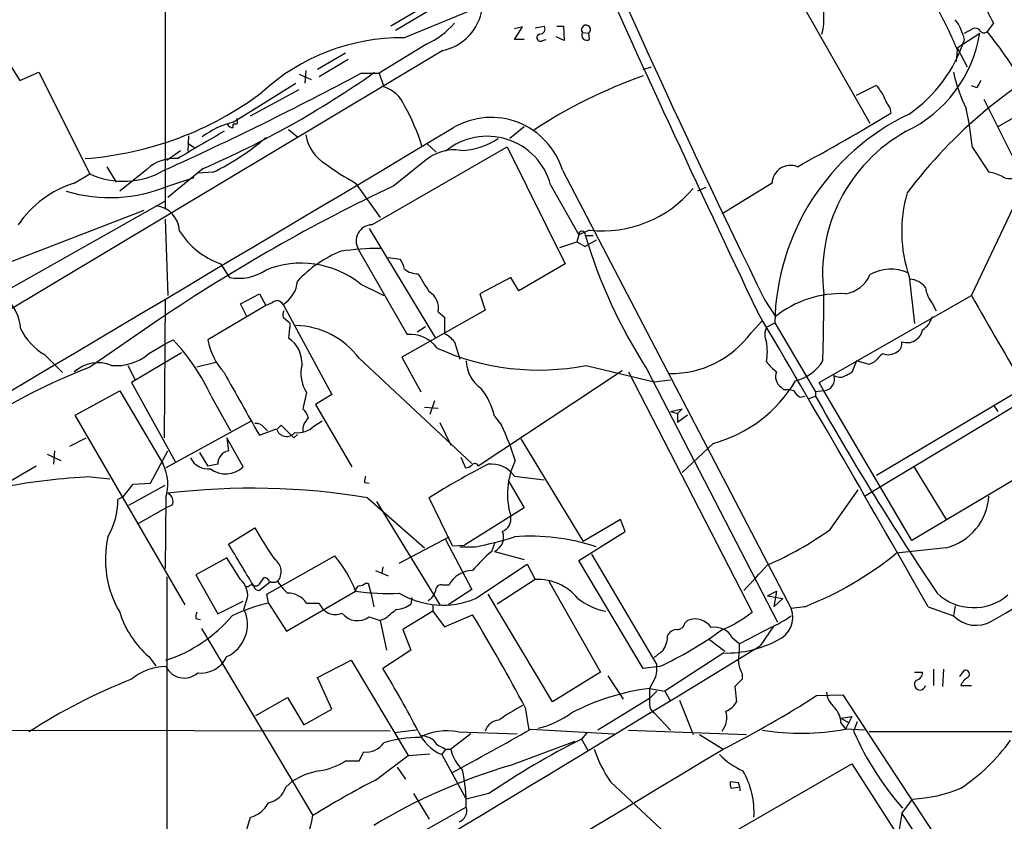
# Model space of a CAD drawing. Extents: x 6 to 1065, y 2 to 882.
# Drawn here: x 609 to 701, y 211 to 286 of the extents above; entities that cross this region are included whole.
import ezdxf

# ---------------------------------------------------------------- set-up
doc = ezdxf.new("R2010")
doc.units = 0
doc.header["$MEASUREMENT"] = 0
doc.layers.add('MAIN', color=5, linetype='CONTINUOUS')

msp = doc.modelspace()

# ---------------------------------------------------------------- linework, layer by layer
at = {"layer": 'MAIN'}
for p, q in [((622.3847, 330.5386), (622.3847, 268.0546)), ((596.5613, 299.3813), (608.838, 280.0773)), ((677.3333, 295.1479), (688.1707, 276.0979)), ((648.3773, 288.0359), (643.4667, 285.1573)), ((648.462, 287.4433), (643.89, 284.7339)), ((644.652, 284.0566), (651.8487, 287.0199)), ((654.9813, 283.8873), (655.7433, 285.0726)), ((655.7433, 285.0726), (654.9813, 284.9033)), ((656.9287, 284.9879), (657.7753, 285.1573)), ((658.9607, 285.1573), (659.5533, 285.1573)), ((659.5533, 285.1573), (659.638, 283.8026)), ((696.976, 284.4799), (697.738, 284.9033)), ((699.6853, 285.4113), (699.0927, 284.6493)), ((659.638, 283.8026), (658.876, 284.1413)), ((661.3313, 284.5646), (661.924, 284.4799)), ((662.0087, 283.8873), (661.924, 284.4799)), ((696.2987, 283.1253), (698.4153, 284.4799)), ((646.7687, 283.4639), (642.366, 280.7546)), ((655.9127, 283.8873), (654.9813, 283.8873)), ((657.606, 283.8026), (657.9447, 283.8873)), ((696.2987, 283.1253), (697.23, 281.3473)), ((648.2927, 282.8713), (563.88, 232.3253)), ((639.2333, 282.6173), (636.6087, 281.0933)), ((696.2987, 282.9559), (696.214, 281.8553)), ((639.4873, 282.0246), (636.778, 280.4159)), ((667.004, 281.0933), (667.766, 281.3473)), ((608.838, 280.0773), (610.616, 280.8393)), ((610.616, 280.8393), (615.3573, 271.3566)), ((634.9153, 280.6699), (636.016, 280.1619)), ((635.508, 281.0086), (635.4233, 279.8233)), ((640.6727, 280.7546), (642.366, 280.7546)), ((642.366, 280.7546), (642.7893, 279.4846)), ((628.7347, 276.1826), (634.5767, 279.8233)), ((686.9007, 278.7226), (688.7633, 279.6539)), ((698.1613, 279.3999), (697.6533, 279.5693)), ((630.3433, 276.7753), (634.9153, 279.2306)), ((690.0333, 277.5373), (690.118, 277.0293)), ((701.8867, 272.2033), (698.8387, 278.2993)), ((704.2573, 278.1299), (700.1087, 275.7593)), ((628.7347, 275.6746), (628.7347, 276.0133)), ((629.0733, 276.0133), (628.7347, 276.0133)), ((655.9127, 275.7593), (654.558, 274.6586)), ((624.586, 274.9126), (624.5013, 273.4733)), ((633.8993, 275.5053), (634.746, 274.8279)), ((624.5013, 274.2353), (625.094, 273.8119)), ((641.6887, 266.6153), (654.304, 273.8966)), ((646.8533, 274.1506), (647.7, 273.3886)), ((654.304, 273.8966), (659.7227, 262.9746)), ((622.554, 272.6266), (623.824, 273.5579)), ((697.738, 273.8119), (699.262, 271.5259)), ((616.966, 272.0339), (617.8127, 270.5946)), ((646.5993, 272.5419), (643.7207, 270.2559)), ((613.918, 270.5099), (615.3573, 271.3566)), ((620.6913, 271.7799), (618.1513, 269.7479)), ((625.9407, 271.8646), (622.6387, 269.1553)), ((626.872, 271.5259), (625.4327, 271.4413)), ((659.4687, 271.6953), (680.8047, 230.8013)), ((622.7233, 270.2559), (625.094, 271.0179)), ((640.1647, 270.5099), (642.4507, 267.2926)), ((658.368, 270.3406), (660.9927, 265.6839)), ((679.0267, 270.5099), (674.37, 267.6313)), ((697.6533, 260.0113), (702.818, 270.9333)), ((672.846, 270.0866), (672.084, 269.7479)), ((622.3847, 268.8166), (598.0853, 255.1006)), ((598.678, 259.5879), (620.4373, 267.9699)), ((622.3847, 267.1233), (622.6387, 260.0113)), ((641.4347, 266.2766), (647.6153, 256.0319)), ((660.9927, 265.6839), (660.8233, 265.0066)), ((662.0087, 266.1073), (660.9927, 265.6839)), ((661.5853, 265.5993), (662.3473, 265.5993)), ((659.2147, 264.4986), (660.8233, 265.0066)), ((660.8233, 265.0066), (661.5853, 264.5833)), ((662.6013, 265.1759), (661.5853, 264.5833)), ((640.4187, 264.3293), (644.9907, 256.3706)), ((627.5493, 262.9746), (628.396, 261.7046)), ((643.2127, 263.5673), (644.3133, 263.3979)), ((659.7227, 262.9746), (655.4047, 260.4346)), ((640.588, 261.1119), (642.7893, 260.0113)), ((654.6427, 261.7046), (651.764, 260.1806)), ((655.4047, 260.4346), (654.6427, 261.7046)), ((691.8113, 261.7893), (692.3193, 257.3866)), ((629.412, 259.2493), (631.19, 260.1806)), ((631.19, 260.1806), (631.7827, 259.0799)), ((651.764, 260.1806), (652.272, 258.6566)), ((622.3847, 259.6726), (622.3, 246.7186)), ((630.0047, 258.0639), (629.412, 259.2493)), ((632.3753, 259.3339), (631.7827, 259.0799)), ((633.3913, 259.1646), (637.9633, 250.7826)), ((678.3493, 259.5879), (679.3653, 258.0639)), ((683.4293, 251.8833), (697.6533, 260.0113)), ((694.0127, 259.2493), (694.3513, 258.5719)), ((631.7827, 259.0799), (626.364, 255.8626)), ((652.272, 258.6566), (644.4827, 254.2539)), ((647.8693, 258.4873), (648.462, 257.9793)), ((621.8767, 257.8099), (615.3573, 253.3226)), ((633.3913, 257.9793), (633.8993, 257.5559)), ((648.462, 257.9793), (648.462, 256.4553)), ((677.0793, 256.5399), (678.0953, 257.6406)), ((678.5187, 257.0479), (679.2807, 257.4713)), ((679.2807, 257.4713), (683.0907, 251.0366)), ((633.984, 256.9633), (633.8993, 256.0319)), ((645.922, 256.6246), (646.684, 257.1326)), ((620.8607, 254.5926), (622.4693, 255.5239)), ((622.4693, 255.5239), (623.1467, 255.8626)), ((649.3933, 255.6933), (649.9013, 254.0846)), ((623.9087, 254.6773), (619.252, 251.8833)), ((611.124, 254.5079), (612.8173, 252.8146)), ((627.126, 253.7459), (625.348, 253.3226)), ((640.5033, 254.1693), (651.002, 244.3479)), ((644.4827, 254.2539), (646.2607, 251.0366)), ((686.9007, 253.9153), (686.4773, 252.8146)), ((688.086, 253.5766), (686.9007, 253.9153)), ((688.594, 253.8306), (688.086, 253.5766)), ((618.9133, 253.4919), (619.5907, 252.1373)), ((665.0567, 252.9839), (651.5947, 244.0939)), ((661.67, 253.4919), (668.02, 251.9679)), ((665.6493, 252.8993), (677.164, 230.4626)), ((667.3427, 253.1533), (679.5347, 229.5313)), ((688.7633, 243.2473), (704.85, 252.8146)), ((619.252, 251.8833), (623.316, 244.5173)), ((668.02, 251.9679), (669.544, 252.1373)), ((683.8527, 251.1213), (683.4293, 251.8833)), ((687.6627, 241.2999), (705.9507, 252.3066)), ((614.0027, 248.8353), (618.1513, 251.1213)), ((618.1513, 251.1213), (622.2153, 244.2633)), ((635.5927, 250.9519), (635.254, 249.4279)), ((679.8733, 251.4599), (680.1273, 251.2059)), ((683.8527, 251.1213), (683.0907, 251.0366)), ((683.0907, 251.0366), (683.0907, 250.6133)), ((692.0653, 237.1513), (683.8527, 251.1213)), ((626.7027, 250.6133), (628.4807, 247.3959)), ((637.9633, 250.7826), (636.4393, 249.8513)), ((647.5307, 250.1899), (647.1073, 248.9199)), ((681.6513, 250.5286), (682.0747, 250.6133)), ((682.4133, 250.3593), (683.0907, 250.6133)), ((636.4393, 249.8513), (639.826, 244.0093)), ((646.5993, 249.5973), (647.8693, 249.5126)), ((669.544, 249.1739), (670.6447, 249.4279)), ((669.544, 249.1739), (670.2213, 249.0046)), ((670.6447, 249.4279), (670.2213, 249.0046)), ((699.6853, 249.7666), (700.1087, 249.1739)), ((624.2473, 231.1399), (614.0027, 248.8353)), ((630.3433, 248.2426), (622.4693, 243.9246)), ((636.27, 247.8193), (637.032, 248.3273)), ((648.0387, 248.1579), (649.0547, 246.0413)), ((653.1187, 248.7506), (653.796, 247.9039)), ((670.2213, 249.0046), (670.2213, 248.1579)), ((671.1527, 248.8353), (670.2213, 248.1579)), ((631.19, 246.9726), (632.7987, 247.5653)), ((631.6133, 247.7346), (631.952, 247.3959)), ((632.8833, 247.5653), (633.222, 247.9039)), ((633.222, 247.9039), (634.4073, 246.7186)), ((710.184, 247.9039), (692.0653, 237.1513)), ((613.4947, 245.9566), (615.0187, 246.7186)), ((628.142, 246.7186), (628.3113, 245.5333)), ((629.666, 244.0093), (628.142, 246.7186)), ((634.4073, 246.7186), (634.746, 247.0573)), ((655.574, 246.6339), (661.416, 237.0666)), ((612.0553, 245.5333), (611.9707, 244.2633)), ((621.03, 242.4853), (622.6387, 245.5333)), ((625.602, 245.3639), (626.364, 244.0939)), ((673.5233, 246.2106), (670.6447, 243.5013)), ((611.378, 245.1946), (612.648, 244.6019)), ((649.986, 244.9406), (650.4093, 243.9246)), ((610.362, 244.0939), (601.3873, 238.8446)), ((627.2953, 244.2633), (626.364, 244.0939)), ((692.2347, 244.0939), (695.2827, 239.0986)), ((615.442, 243.0779), (617.22, 242.9086)), ((654.4733, 242.6546), (655.9127, 240.1993)), ((654.9813, 243.1626), (657.7753, 242.8239)), ((618.49, 241.2153), (619.4213, 242.4006)), ((618.998, 240.4533), (622.3847, 242.3159)), ((619.4213, 242.4006), (621.03, 242.4853)), ((641.0113, 242.5699), (641.4347, 242.4853)), ((684.4453, 238.1673), (687.07, 241.8926)), ((618.49, 241.2153), (617.982, 240.9613)), ((622.4693, 241.1306), (622.3847, 234.5266)), ((641.2653, 241.1306), (646.5993, 236.4739)), ((642.112, 240.7919), (648.0387, 231.1399)), ((649.224, 236.6433), (647.0227, 241.1306)), ((619.9293, 238.7599), (622.4693, 240.1993)), ((623.062, 240.4533), (622.4693, 240.1993)), ((655.9127, 240.1993), (650.3247, 236.7279)), ((664.8873, 239.0986), (661.416, 237.0666)), ((665.3107, 237.9979), (664.8873, 239.0986)), ((628.3113, 236.8126), (630.7667, 238.3366)), ((660.9927, 235.2886), (665.3107, 237.9979)), ((644.2287, 235.0346), (648.8853, 237.4899)), ((648.5467, 237.2359), (651.002, 232.5793)), ((649.224, 236.6433), (650.3247, 236.7279)), ((649.9013, 236.5586), (651.3407, 236.5586)), ((652.8647, 236.1353), (653.2033, 236.9819)), ((695.2827, 236.4739), (690.626, 235.9659)), ((628.142, 235.5426), (625.2633, 233.9339)), ((629.412, 233.5106), (628.142, 235.5426)), ((631.8673, 232.1559), (638.2173, 235.7119)), ((653.1187, 236.1353), (655.9127, 235.3733)), ((667.004, 225.2133), (660.9927, 235.2886)), ((662.178, 235.8813), (668.274, 225.5519)), ((642.0273, 234.3573), (643.2127, 233.8493)), ((642.7047, 234.6959), (642.62, 234.1033)), ((651.3407, 231.7326), (656.1667, 234.9499)), ((656.1667, 234.9499), (656.9287, 233.5106)), ((622.554, 233.7646), (622.554, 198.9666)), ((625.2633, 233.9339), (627.2953, 230.2933)), ((631.19, 233.0873), (631.6133, 233.6799)), ((656.9287, 233.5106), (653.3727, 231.2246)), ((630.174, 232.8333), (629.92, 232.8333)), ((632.206, 233.2566), (631.19, 232.4946)), ((641.096, 233.1719), (641.35, 233.1719)), ((641.35, 233.1719), (641.604, 232.1559)), ((648.208, 233.0026), (648.8853, 233.0026)), ((651.002, 232.5793), (648.8007, 231.1399)), ((658.1987, 233.3413), (663.0247, 224.8746)), ((629.7507, 230.7166), (630.0893, 231.8173)), ((632.0367, 231.3093), (631.8673, 232.1559)), ((633.73, 228.6846), (640.1647, 232.4099)), ((641.604, 232.1559), (641.858, 230.9706)), ((645.414, 231.8173), (645.3293, 231.2246)), ((658.5373, 222.0806), (652.526, 232.1559)), ((678.6033, 231.9866), (679.45, 232.4099)), ((678.6033, 231.9866), (680.0427, 231.7326)), ((679.45, 232.4099), (679.196, 230.9706)), ((680.0427, 231.7326), (679.196, 230.9706)), ((627.2953, 230.2933), (629.666, 231.4786)), ((632.0367, 231.3093), (633.73, 228.6846)), ((635.5927, 231.3093), (636.778, 231.3093)), ((647.3613, 231.1399), (647.3613, 230.5473)), ((682.0747, 230.9706), (680.8047, 230.8013)), ((693.5893, 230.9706), (695.96, 230.1239)), ((696.1293, 231.0553), (695.96, 230.1239)), ((625.2633, 229.8699), (625.6867, 229.7853)), ((641.4347, 230.0393), (642.4507, 229.7006)), ((642.9587, 229.8699), (642.4507, 229.7006)), ((647.3613, 230.5473), (644.5673, 228.8539)), ((647.3613, 230.5473), (648.462, 229.1079)), ((648.462, 229.1079), (651.0867, 230.2086)), ((625.7713, 228.9386), (636.1853, 211.4973)), ((642.4507, 229.7006), (643.0433, 226.9066)), ((644.5673, 228.8539), (645.3293, 226.9066)), ((670.8987, 229.4466), (671.1527, 229.7006)), ((679.0267, 229.1079), (675.9787, 227.4993)), ((679.196, 229.1926), (677.926, 227.3299)), ((673.1847, 227.9226), (674.624, 226.8219)), ((675.3013, 228.0919), (675.9787, 227.4993)), ((620.8607, 226.3139), (621.538, 225.4673)), ((645.3293, 226.9066), (642.7047, 225.2133)), ((674.5393, 226.6526), (669.036, 223.0966)), ((636.6087, 224.3666), (639.7413, 225.9753)), ((639.7413, 225.9753), (645.0753, 217.0853)), ((668.528, 225.3826), (667.004, 225.2133)), ((694.0973, 225.1286), (694.0973, 223.6046)), ((695.0287, 225.1286), (694.944, 223.5199)), ((637.9633, 221.4033), (636.6087, 224.3666)), ((663.0247, 224.8746), (658.5373, 222.0806)), ((663.702, 224.5359), (665.1413, 222.3346)), ((668.1893, 224.4513), (667.5967, 223.3506)), ((676.2327, 224.7053), (676.2327, 224.1973)), ((692.3193, 224.8746), (693.0813, 224.8746)), ((696.5527, 224.4513), (696.976, 225.0439)), ((667.5967, 223.3506), (669.036, 223.0966)), ((676.2327, 224.1973), (675.5553, 223.5199)), ((675.5553, 223.5199), (675.7247, 222.0806)), ((696.6373, 223.6046), (697.6533, 223.6046)), ((630.8513, 220.8106), (633.8147, 222.5039)), ((633.8147, 222.5039), (635.3387, 219.9639)), ((667.5967, 222.4193), (662.7707, 219.4559)), ((668.274, 223.0966), (667.5967, 222.4193)), ((669.036, 223.0966), (669.544, 222.1653)), ((683.1753, 222.6733), (685.6307, 222.7579)), ((685.6307, 222.7579), (713.3167, 180.5093)), ((655.9973, 221.5726), (656.336, 219.4559)), ((670.3907, 222.2499), (671.6607, 219.0326)), ((635.3387, 219.9639), (637.9633, 221.4033)), ((668.02, 221.0646), (669.544, 219.4559)), ((685.4613, 220.5566), (686.4773, 220.7259)), ((685.4613, 220.5566), (686.2233, 220.1333)), ((686.4773, 220.7259), (685.8847, 219.5406)), ((685.4613, 220.1333), (685.8847, 219.5406)), ((686.9853, 220.2179), (686.6467, 219.3713)), ((643.382, 219.3713), (557.1913, 219.4559)), ((645.8373, 219.4559), (643.8053, 219.2019)), ((650.9173, 219.1173), (649.0547, 217.6779)), ((649.732, 219.2866), (655.2353, 219.1173)), ((656.5053, 219.5406), (664.2947, 219.1173)), ((661.7547, 219.2019), (661.2467, 218.6093)), ((665.6493, 219.4559), (676.656, 219.0326)), ((672.2533, 219.0326), (674.4547, 217.6779)), ((687.6627, 219.4559), (685.8847, 219.5406)), ((716.1107, 219.2866), (688.086, 219.2866)), ((648.2927, 217.8473), (648.5467, 217.6779)), ((654.558, 216.1539), (660.654, 218.4399)), ((661.2467, 218.6093), (661.8393, 217.5933)), ((640.5033, 216.5773), (640.9267, 217.4239)), ((642.0273, 214.7993), (645.0753, 217.0853)), ((645.0753, 217.0853), (647.1073, 217.2546)), ((648.5467, 217.6779), (648.208, 217.1699)), ((648.208, 217.1699), (650.494, 213.0213)), ((648.5467, 217.6779), (649.0547, 217.6779)), ((639.2333, 216.5773), (640.5033, 216.5773)), ((644.0593, 215.9846), (644.8213, 214.8839)), ((667.8507, 205.5706), (686.4773, 216.3233)), ((686.4773, 216.3233), (695.452, 202.3533)), ((633.6453, 214.1219), (634.3227, 214.7146)), ((663.956, 214.6299), (671.322, 207.7719)), ((675.894, 214.5453), (675.132, 214.6299)), ((675.2167, 214.0373), (675.894, 214.1219)), ((645.5833, 213.5293), (647.0227, 211.1586)), ((652.6107, 213.5293), (650.494, 213.0213)), ((650.494, 212.2593), (629.92, 200.6599)), ((691.134, 211.6666), (692.15, 213.0213)), ((691.134, 211.6666), (690.7953, 209.6346)), ((691.134, 211.6666), (701.7173, 195.9186)), ((629.412, 208.1953), (630.3433, 211.3279))]:
    msp.add_line(p, q, dxfattribs=at)
for centre, radius, start, end in [((28342.6723, 13546.3321), 30627.0082, 205.47640839, 205.70559157), ((2074.5585, 925.1704), 1547.8237, 202.6399288, 205.5134452), ((1472.3999, 649.1408), 884.4591, 202.6803965, 206.1320849), ((647.314, 287.4909), 4.7222, 281.961709, 29.467668), ((678.3162, 285.8384), 5.5577, 344.950311, 25.206227), ((1291.7322, 582.9164), 662.5925, 206.4504597, 206.6796466), ((666.2045, 270.9557), 32.3985, 21.739868, 29.380383), ((643.6571, 290.3999), 7.602, 294.161764, 318.987501), ((657.3352, 284.9032), 0.5082, 271.894503, 30.000795), ((661.67, 284.8186), 0.4234, 306.867191, 216.867191), ((692.3629, 282.914), 4.7147, 11.913882, 36.977813), ((697.992, 284.3952), 0.5681, 26.574073, 116.56054), ((644.4245, 264.9378), 19.1202, 89.318254, 132.756968), ((657.4132, 284.0707), 0.3303, 100.677194, 305.721221), ((661.7687, 284.3247), 0.4989, 151.256631, 298.753438), ((686.2433, 286.4652), 12.3328, 295.523466, 350.736409), ((698.7964, 284.9455), 0.419, 224.980663, 315.00967), ((672.91, 263.0837), 33.9206, 28.751467, 39.476862), ((727.4756, 242.8538), 44.7019, 115.97372, 143.28432), ((684.2237, 287.9814), 13.3934, 304.507818, 342.200878), ((495.1145, 552.7938), 308.5328, 294.344794, 298.149602), ((590.1358, 354.4585), 90.0208, 293.436991, 305.134608), ((682.318, 236.7472), 46.356, 109.290408, 123.460149), ((710.5783, 284.0547), 14.9677, 192.405078, 206.173363), ((641.9041, 276.5596), 3.056, 22.04442, 73.16248), ((943.1364, 448.5188), 305.3212, 213.578089, 213.807241), ((867.6905, 195.0587), 189.3504, 153.320371, 153.54954), ((612.6369, 304.0732), 31.3615, 274.200435, 306.847463), ((692.7098, 279.6883), 3.4337, 197.812818, 218.7875), ((628.9095, 268.6624), 18.229, 16.964655, 29.745115), ((652.8245, 269.6912), 6.9399, 16.784965, 120.438169), ((701.3074, 257.0658), 22.0304, 115.5338, 178.945334), ((577.1292, 464.1692), 218.6042, 298.487825, 301.122172), ((662.9172, 270.0117), 35.0276, 6.228378, 12.264788), ((-13597.6444, 24199.683), 27844.8173, 300.45532866, 300.7741629), ((630.7713, 268.119), 8.3168, 104.174591, 126.228505), ((628.6669, 276.1232), 0.4537, 194.017867, 278.59446), ((628.7348, 276.2673), 0.4232, 323.116564, 36.883436), ((1260.7375, -805.4485), 1252.435, 120.3509562, 120.580136), ((617.4974, 291.1906), 21.7849, 295.488176, 310.975943), ((639.4411, 275.7063), 3.9965, 190.218676, 238.798242), ((652.4463, 268.7374), 6.1348, 15.148716, 129.468473), ((698.9322, 262.0506), 15.195, 119.035413, 187.069127), ((649.8872, 279.8937), 6.3366, 270.893394, 304.292208), ((649.3579, 269.4991), 4.1071, 81.203246, 132.195426), ((623.2846, 269.0183), 3.7884, 85.679477, 133.199834), ((651.3445, 291.1625), 23.4844, 233.485623, 241.572142), ((680.7528, 270.4308), 1.7278, 68.098218, 177.376208), ((618.5031, 278.1986), 7.5305, 245.308076, 300.27818), ((698.5844, 267.376), 4.2049, 62.40748, 80.72652), ((701.2094, 272.373), 1.4397, 241.932663, 298.063825), ((616.9639, 260.9196), 10.0624, 107.61996, 145.525495), ((617.2341, 283.2903), 14.1431, 253.241077, 292.837506), ((716.3248, 117.4361), 169.19, 115.412213, 123.933961), ((663.1842, 277.1017), 11.057, 263.89723, 320.050921), ((704.234, 265.9558), 13.1028, 163.94913, 198.541148), ((621.2559, 265.924), 2.4854, 2.273656, 83.48262), ((641.7387, 265.0918), 1.5244, 91.879725, 210.012943), ((630.1041, 270.0734), 7.5445, 212.474221, 250.206611), ((661.2999, 265.7181), 0.3091, 337.400095, 186.352474), ((708.496, 279.6499), 48.9455, 196.579037, 212.775507), ((643.2967, 253.2812), 11.7676, 112.41271, 136.604581), ((643.1918, 227.5727), 36.8487, 91.15241, 96.829398), ((635.1016, 254.2328), 8.799, 51.426022, 112.15969), ((642.4292, 261.9794), 2.3584, 11.922191, 36.975336), ((629.285, 266.0651), 4.4502, 258.476707, 304.142497), ((645.9639, 264.0318), 1.9889, 231.901668, 271.23303), ((1069.8643, 515.1964), 493.7021, 210.848174, 211.077357), ((685.4585, 263.0871), 2.9376, 278.342219, 337.408641), ((690.1168, 258.5129), 3.9573, 65.994732, 119.457366), ((631.8103, 261.6551), 2.9499, 302.407882, 354.373864), ((691.7559, 259.5303), 2.0099, 38.203019, 86.002936), ((646.2041, 258.8541), 1.7051, 347.577617, 61.309625), ((685.4758, 250.3417), 9.8474, 87.620184, 128.354218), ((530.2516, 259.1239), 153.6047, 358.056779, 0.394161), ((696.4581, 261.2488), 3.1588, 188.657766, 219.271412), ((604.5202, 256.5823), 4.4125, 3.850352, 49.280821), ((632.8232, 258.8884), 0.6317, 25.928187, 135.153917), ((2880.316, 1504.4951), 2512.5199, 209.6903925, 209.9195764), ((634.3231, 258.1485), 0.947, 153.443066, 190.291859), ((-1015.6272, -739.3801), 1965.452, 29.5842998, 30.5110002), ((633.6725, 257.2211), 0.4044, 320.388559, 55.885527), ((691.6407, 258.8269), 2.4917, 305.32169, 342.168602), ((613.9418, 259.3317), 5.5865, 206.047209, 239.708865), ((634.3798, 249.5486), 7.6712, 37.037649, 88.529208), ((645.2515, 253.236), 3.1454, 36.355486, 94.756078), ((647.0229, 253.7464), 3.0674, 39.397568, 62.020577), ((669.5862, 262.001), 9.272, 269.215802, 323.914792), ((679.788, 256.3706), 1.4387, 151.915566, 208.084434), ((691.6195, 257.1074), 1.495, 251.051223, 347.895607), ((608.8992, 242.3819), 19.6143, 24.813333, 43.415937), ((632.728, 257.1396), 6.4909, 191.346287, 221.783816), ((632.3442, 253.6714), 2.8267, 358.078085, 56.623064), ((672.5893, 254.762), 6.0021, 351.072832, 8.926225), ((690.2704, 255.5239), 0.8801, 300.020247, 11.097982), ((617.8494, 258.0652), 4.5964, 264.255049, 310.930523), ((657.2344, 275.9356), 22.8778, 245.603365, 281.179432), ((879.4748, 63.7118), 269.4079, 134.885408, 135.114592), ((689.8839, 255.8727), 1.3847, 247.589256, 306.661358), ((616.1365, 250.3673), 3.3664, 68.151815, 131.224351), ((653.665, 253.9753), 3.1716, 181.083991, 235.062739), ((681.5232, 255.9038), 3.6504, 214.606903, 235.393097), ((680.1838, 256.1397), 4.2183, 284.331736, 328.175737), ((-508.051, 2287.658), 2386.1591, 300.4025034, 301.5597101), ((637.0101, 197.7044), 59.6844, 111.271531, 125.638303), ((2090.0493, 1075.3993), 1677.6654, 209.3612948, 209.590476), ((638.3953, 252.7505), 3.3301, 165.636596, 212.690774), ((680.5254, 252.4336), 1.1719, 156.585064, 236.189247), ((770.8286, 83.2904), 189.3505, 116.45387, 116.683012), ((670.1663, 258.6396), 12.8744, 285.114602, 329.227128), ((683.795, 252.1796), 1.0598, 273.120757, 21.068561), ((685.3742, 253.5044), 1.1132, 237.980431, 292.489603), ((646.9277, 247.3746), 6.3421, 12.530768, 39.110599), ((680.3389, 248.3663), 2.8475, 75.357624, 94.261664), ((682.3712, 251.841), 1.4969, 208.737847, 241.253601), ((917.9284, 382.9383), 269.5527, 209.40014, 213.99122), ((634.1102, 248.1659), 1.7032, 14.116199, 47.812752), ((636.7632, 247.4333), 1.5233, 131.092511, 187.798708), ((630.8635, 247.0878), 0.9902, 40.782042, 95.60984), ((633.73, 247.8193), 0.9653, 195.255639, 322.123455), ((634.7671, 249.3645), 2.1555, 262.667605, 314.204929), ((627.7934, 236.0077), 28.5947, 17.490793, 24.584114), ((628.5891, 244.2697), 1.2938, 102.399114, 180.283421), ((626.3981, 245.6522), 1.8256, 205.860452, 276.918308), ((661.4188, 241.4816), 7.0777, 153.841149, 196.78818), ((618.2069, 242.3616), 4.4366, 343.891048, 25.381005), ((628.0414, 245.7352), 2.3703, 233.092877, 313.26823), ((686.0045, 179.0505), 73.3043, 117.174746, 122.12584), ((650.35, 244.8815), 0.9587, 273.546139, 312.848561), ((651.2834, 244.0316), 0.3175, 11.317011, 152.417971), ((652.8217, 241.6342), 2.6457, 35.287946, 96.4172), ((617.6602, 188.721), 54.4021, 92.336833, 100.87244), ((642.2399, 242.6967), 1.2351, 157.839382, 185.892458), ((630.4946, 177.2137), 64.818, 80.434893, 96.961323), ((611.0692, 240.9552), 6.9128, 329.914731, 0.050559), ((622.3001, 240.792), 0.8338, 336.032627, 66.038907), ((693.9846, 241.5978), 5.2858, 284.21633, 356.769182), ((653.3759, 239.1865), 1.2914, 293.010996, 11.198557), ((661.4055, 255.5278), 35.1322, 209.296455, 215.006931), ((652.529, 237.4637), 1.4534, 293.937272, 21.564231), ((665.5673, 264.7479), 32.6023, 293.568779, 305.383026), ((626.5222, 235.3735), 9.7051, 167.404212, 210.398585), ((644.6676, 270.2263), 34.3226, 281.210998, 287.487188), ((656.5111, 218.3674), 19.1836, 71.490059, 94.573921), ((-323.0603, -336.6012), 1110.8156, 30.8491687, 31.0783479), ((631.8637, 234.2457), 1.3629, 318.426509, 55.8249), ((629.8964, 228.5793), 10.9595, 20.458083, 40.602882), ((661.2854, 225.9366), 13.2258, 129.545263, 140.454737), ((670.3361, 260.8826), 32.1329, 291.42692, 309.156246), ((651.1418, 231.8018), 2.5561, 91.235182, 151.980255), ((84.8286, 784.0041), 808.778, 317.0073375, 317.2365207), ((628.1177, 232.0108), 1.9811, 354.394735, 49.206407), ((631.6811, 233.2313), 0.4537, 14.030118, 98.594459), ((657.1655, 228.6985), 4.8179, 39.032192, 92.817212), ((630.428, 232.7274), 0.2752, 22.632677, 157.367323), ((630.8552, 233.3142), 0.4045, 230.386678, 325.873798), ((631.1222, 232.9432), 0.4537, 194.017867, 278.59446), ((632.5023, 234.1454), 0.8898, 244.647392, 295.352608), ((636.6529, 235.5867), 4.3877, 210.780566, 229.695012), ((640.6133, 232.4777), 0.4537, 104.030118, 188.59446), ((640.444, 233.8748), 0.9587, 273.546139, 312.848561), ((648.1657, 232.4522), 0.552, 85.605275, 184.394725), ((633.827, 230.1013), 2.1393, 34.377902, 90.329421), ((643.0854, 253.6591), 21.449, 262.173742, 273.055497), ((648.2867, 239.0147), 7.8966, 239.076436, 292.752423), ((646.3595, 232.7204), 1.2937, 296.563071, 346.111999), ((664.6674, 236.5587), 6.1175, 232.082384, 259.310729), ((697.8316, 235.8072), 4.9245, 226.40697, 310.656064), ((626.7929, 229.3021), 3.2786, 294.298025, 25.558389), ((635.2504, 216.697), 14.9615, 102.403656, 116.177824), ((638.2597, 231.8056), 1.5626, 198.518433, 293.978126), ((855.1313, -23.6942), 330.6236, 129.692091, 129.921285), ((643.8322, 233.1566), 2.4442, 273.342371, 307.771979), ((678.6627, 229.9654), 2.2993, 292.287289, 21.317856), ((626.8248, 233.168), 9.0856, 197.323515, 228.971816), ((618.2324, 238.966), 13.6642, 288.06367, 319.67655), ((626.4919, 229.9967), 1.2351, 157.839382, 185.892458), ((640.3349, 231.4853), 1.8167, 217.557439, 307.255926), ((507.9171, 143.0854), 167.5947, 27.925008, 31.321826), ((671.83, 227.9859), 1.8436, 34.243458, 111.553832), ((669.6594, 239.9272), 12.0788, 292.518172, 308.41134), ((676.2723, 236.0979), 7.4988, 292.947771, 307.187141), ((698.0675, 232.1767), 2.9421, 224.246713, 299.494391), ((670.2211, 227.7536), 1.1035, 94.386361, 147.538365), ((670.1719, 229.5948), 0.7417, 267.279935, 348.474956), ((673.7068, 227.2596), 1.7986, 27.56374, 101.311807), ((653.5838, 257.3743), 35.31, 295.038567, 305.89334), ((666.6098, 228.3523), 2.6802, 327.357638, 359.863185), ((-2008.142, 4619.4241), 5148.3447, 300.1738026, 301.448657), ((674.7123, 237.0428), 10.3916, 269.046096, 297.649813), ((667.8797, 227.1191), 8.1079, 351.285053, 2.687724), ((625.7083, 227.4701), 2.6943, 264.129016, 334.588584), ((499.1159, 438.246), 271.0713, 308.542744, 308.771924), ((622.5176, 220.2924), 5.0904, 90.543653, 129.905153), ((624.1768, 226.2151), 1.8996, 205.991775, 311.386814), ((559.4172, 174.2836), 97.625, 27.506278, 31.445482), ((664.3836, 225.2977), 3.8987, 347.461309, 3.738411), ((679.0861, 226.1617), 3.2036, 184.854391, 207.040159), ((692.3404, 224.8394), 0.7417, 281.532613, 2.720065), ((698.0553, 223.0261), 1.5315, 118.919791, 157.806065), ((697.0713, 224.6682), 0.3876, 308.904542, 104.233431), ((638.5372, 174.8498), 52.982, 111.345757, 122.995379), ((670.4864, 201.4069), 22.1332, 97.501943, 117.357519), ((1048.5964, 222.5886), 381.0005, 179.885409, 180.114592), ((692.8273, 223.7175), 0.5203, 130.596517, 347.469998), ((630.3524, 304.778), 97.6291, 296.854936, 302.755618), ((686.1108, 223.1516), 2.009, 183.987473, 231.810096), ((664.7074, 204.7088), 19.2479, 117.756724, 125.456463), ((668.5701, 221.8688), 0.9743, 182.482401, 235.626552), ((674.0811, 223.0199), 1.8931, 289.361464, 330.252491), ((683.13, 220.0151), 2.3343, 2.902487, 41.853481), ((655.1065, 228.2728), 8.8932, 283.500745, 305.852683), ((672.8301, 220.6134), 1.9784, 321.109977, 18.278346), ((653.6013, 219.0114), 1.3772, 92.467867, 164.850701), ((646.1678, 207.2902), 11.4884, 89.959104, 107.102326), ((649.859, 221.0222), 4.1911, 203.197514, 246.80123), ((648.6736, 213.9956), 5.3958, 78.687985, 117.572786), ((645.7667, 215.8007), 3.1999, 58.345929, 79.582729), ((474.6905, 540.3725), 368.7679, 298.23302, 299.540142), ((681.7432, 242.194), 23.0289, 260.885637, 280.360413), ((711.5367, 230.133), 27.1169, 203.382228, 221.472389), ((641.2032, 219.2877), 1.8842, 261.561556, 327.329635), ((648.603, 219.1031), 1.2936, 206.565051, 256.120598), ((693.578, 153.7655), 72.4571, 116.500972, 124.430126), ((686.95, 228.7502), 17.6157, 303.361795, 324.515559), ((-14188.0431, 24904.8388), 28815.79, 300.75466049, 301.04934942), ((652.671, 218.4371), 3.6951, 191.856395, 227.092447), ((674.5732, 221.8435), 12.8359, 198.936902, 214.193201), ((679.5145, 222.6159), 7.6683, 225.25096, 245.358662), ((635.7443, 222.0728), 6.5095, 279.137175, 302.410773), ((669.813, 164.2576), 54.092, 106.380783, 121.118183), ((637.8122, 209.217), 6.5115, 99.138724, 122.404584), ((633.0444, 212.3089), 17.4497, 359.837139, 11.308387), ((669.8125, 211.8368), 7.538, 356.128943, 30.352512), ((631.6414, 214.743), 2.098, 280.860565, 342.779407), ((687.115, 128.2098), 97.625, 117.506278, 121.445482), ((676.0619, 214.4605), 0.9452, 169.675635, 206.597581), ((673.5693, 213.629), 2.4988, 3.540291, 21.512295), ((691.5351, 226.1544), 13.1475, 272.680667, 292.834711), ((629.7224, 213.8397), 2.5874, 283.884789, 333.435939), ((649.4463, 211.9364), 1.0963, 289.747341, 17.129241), ((628.5301, 212.5462), 7.7267, 288.804276, 352.198031)]:
    msp.add_arc(centre, radius, start, end, dxfattribs=at)

doc.saveas('drawing.dxf')
